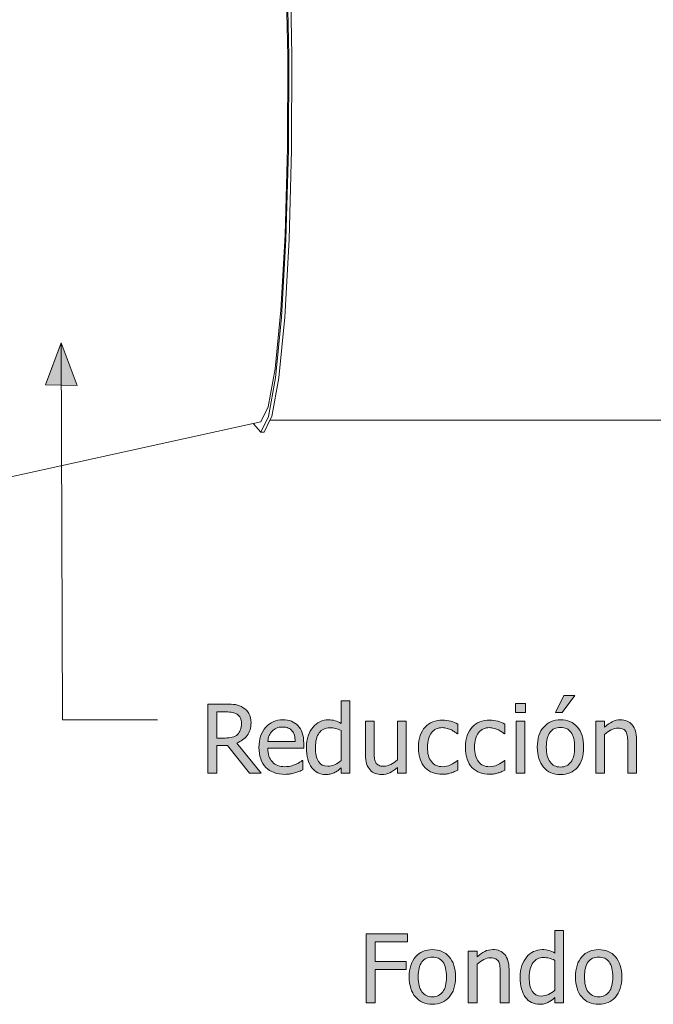
# Model space of a CAD drawing. Units: inches. Extents: x -522 to 1040, y -629 to 633.
# Drawn here: x 314 to 411, y 154 to 305 of the extents above; entities that cross this region are included whole.
import ezdxf

# ---------------------------------------------------------------- set-up
doc = ezdxf.new("R2010")
doc.units = ezdxf.units.IN
doc.header["$MEASUREMENT"] = 0
doc.layers.add('Capa 1', color=7, linetype='Continuous')

# ---------------------------------------------------------------- blocks, each defined once
blk = doc.blocks.new('block 2')
at = {"layer": 'Capa 1', "true_color": 0x505050}
h = blk.add_hatch(color=251, dxfattribs=at)
h.dxf.hatch_style = 2
h.paths.add_polyline_path([(317.62, 248.71), (320.03, 255.12), (322.49, 248.58)])
h = blk.add_hatch(color=251, dxfattribs=at)
h.dxf.hatch_style = 2
edge = h.paths.add_edge_path()
edge.add_spline(control_points=[(364.27, 200.32), (364.27, 200.32), (362.94, 200.32), (362.94, 200.32), (362.94, 200.32), (362.94, 196.88), (362.94, 196.88), (362.61, 197.07), (362.3, 197.2), (362, 197.29), (361.71, 197.38), (361.37, 197.42), (360.97, 197.42), (360.52, 197.42), (360.09, 197.32), (359.68, 197.13), (359.27, 196.93), (358.92, 196.66), (358.63, 196.31), (358.31, 195.93), (358.06, 195.49), (357.88, 194.98), (357.7, 194.47), (357.61, 193.87), (357.61, 193.17), (357.61, 192.5), (357.69, 191.91), (357.83, 191.4), (357.97, 190.89), (358.17, 190.45), (358.43, 190.1), (358.69, 189.76), (359, 189.5), (359.37, 189.32), (359.73, 189.13), (360.13, 189.04), (360.56, 189.04), (360.83, 189.04), (361.07, 189.07), (361.27, 189.12), (361.48, 189.17), (361.67, 189.24), (361.86, 189.33), (362.07, 189.42), (362.24, 189.53), (362.4, 189.64), (362.55, 189.76), (362.73, 189.9), (362.94, 190.08), (362.94, 190.08), (362.94, 189.27), (362.94, 189.27), (362.94, 189.27), (364.27, 189.27), (364.27, 189.27), (364.27, 189.27), (364.27, 200.32), (364.27, 200.32), (364.27, 200.32), (364.27, 200.32), (364.27, 200.32)], knot_values=[0, 0, 0, 0, 1, 1, 1, 2, 2, 2, 3, 3, 3, 4, 4, 4, 5, 5, 5, 6, 6, 6, 7, 7, 7, 8, 8, 8, 9, 9, 9, 10, 10, 10, 11, 11, 11, 12, 12, 12, 13, 13, 13, 14, 14, 14, 15, 15, 15, 16, 16, 16, 17, 17, 17, 18, 18, 18, 19, 19, 19, 20, 20, 20, 20], degree=3, periodic=1)
edge = h.paths.add_edge_path()
edge.add_spline(control_points=[(361.93, 190.55), (361.58, 190.4), (361.23, 190.32), (360.88, 190.32), (360.22, 190.32), (359.74, 190.56), (359.44, 191.06), (359.14, 191.55), (358.99, 192.27), (358.99, 193.2), (358.99, 194.17), (359.19, 194.92), (359.57, 195.43), (359.96, 195.94), (360.5, 196.2), (361.19, 196.2), (361.5, 196.2), (361.78, 196.17), (362.04, 196.11), (362.31, 196.05), (362.6, 195.93), (362.94, 195.77), (362.94, 195.77), (362.94, 191.2), (362.94, 191.2), (362.62, 190.93), (362.29, 190.71), (361.93, 190.55), (361.93, 190.55), (361.93, 190.55), (361.93, 190.55)], knot_values=[0, 0, 0, 0, 1, 1, 1, 2, 2, 2, 3, 3, 3, 4, 4, 4, 5, 5, 5, 6, 6, 6, 7, 7, 7, 8, 8, 8, 9, 9, 9, 10, 10, 10, 10], degree=3, periodic=1)
edge = h.paths.add_edge_path()
edge.add_spline(control_points=[(372.88, 197.2), (372.88, 197.2), (371.54, 197.2), (371.54, 197.2), (371.54, 197.2), (371.54, 191.28), (371.54, 191.28), (371.24, 191.01), (370.9, 190.78), (370.53, 190.59), (370.16, 190.41), (369.81, 190.32), (369.48, 190.32), (369.13, 190.32), (368.87, 190.36), (368.68, 190.46), (368.49, 190.55), (368.34, 190.7), (368.23, 190.91), (368.12, 191.12), (368.06, 191.36), (368.02, 191.63), (367.99, 191.91), (367.98, 192.26), (367.98, 192.68), (367.98, 192.68), (367.98, 197.2), (367.98, 197.2), (367.98, 197.2), (366.64, 197.2), (366.64, 197.2), (366.64, 197.2), (366.64, 192.05), (366.64, 192.05), (366.64, 191.52), (366.71, 191.06), (366.83, 190.69), (366.96, 190.31), (367.13, 190), (367.36, 189.76), (367.59, 189.51), (367.85, 189.33), (368.16, 189.22), (368.46, 189.1), (368.79, 189.04), (369.14, 189.04), (369.59, 189.04), (370, 189.14), (370.37, 189.33), (370.74, 189.51), (371.13, 189.79), (371.54, 190.15), (371.54, 190.15), (371.54, 189.27), (371.54, 189.27), (371.54, 189.27), (372.88, 189.27), (372.88, 189.27), (372.88, 189.27), (372.88, 197.2), (372.88, 197.2), (372.88, 197.2), (372.88, 197.2), (372.88, 197.2)], knot_values=[0, 0, 0, 0, 1, 1, 1, 2, 2, 2, 3, 3, 3, 4, 4, 4, 5, 5, 5, 6, 6, 6, 7, 7, 7, 8, 8, 8, 9, 9, 9, 10, 10, 10, 11, 11, 11, 12, 12, 12, 13, 13, 13, 14, 14, 14, 15, 15, 15, 16, 16, 16, 17, 17, 17, 18, 18, 18, 19, 19, 19, 20, 20, 20, 21, 21, 21, 21], degree=3, periodic=1)
edge = h.paths.add_edge_path()
edge.add_spline(control_points=[(379.16, 189.14), (379.34, 189.18), (379.54, 189.23), (379.77, 189.29), (379.93, 189.34), (380.11, 189.4), (380.31, 189.49), (380.51, 189.58), (380.67, 189.65), (380.81, 189.71), (380.81, 189.71), (380.81, 191.21), (380.81, 191.21), (380.81, 191.21), (380.73, 191.21), (380.73, 191.21), (380.42, 190.93), (380.08, 190.7), (379.68, 190.52), (379.29, 190.34), (378.88, 190.25), (378.44, 190.25), (377.72, 190.25), (377.16, 190.51), (376.75, 191.03), (376.35, 191.55), (376.15, 192.29), (376.15, 193.22), (376.15, 194.18), (376.36, 194.92), (376.78, 195.44), (377.19, 195.97), (377.75, 196.23), (378.44, 196.23), (378.67, 196.23), (378.91, 196.19), (379.16, 196.12), (379.42, 196.05), (379.63, 195.97), (379.82, 195.87), (380.03, 195.76), (380.21, 195.66), (380.36, 195.55), (380.51, 195.45), (380.63, 195.36), (380.73, 195.28), (380.73, 195.28), (380.81, 195.28), (380.81, 195.28), (380.81, 195.28), (380.81, 196.78), (380.81, 196.78), (380.49, 196.94), (380.13, 197.08), (379.72, 197.2), (379.32, 197.32), (378.9, 197.39), (378.46, 197.39), (377.93, 197.39), (377.43, 197.29), (376.96, 197.11), (376.49, 196.92), (376.1, 196.65), (375.79, 196.31), (375.48, 195.96), (375.23, 195.53), (375.04, 195.03), (374.85, 194.52), (374.76, 193.92), (374.76, 193.22), (374.76, 192.52), (374.85, 191.91), (375.03, 191.39), (375.21, 190.88), (375.46, 190.44), (375.79, 190.1), (376.12, 189.76), (376.51, 189.51), (376.96, 189.34), (377.42, 189.17), (377.92, 189.09), (378.46, 189.09), (378.75, 189.09), (378.98, 189.11), (379.16, 189.14), (379.16, 189.14), (379.16, 189.14), (379.16, 189.14)], knot_values=[0, 0, 0, 0, 1, 1, 1, 2, 2, 2, 3, 3, 3, 4, 4, 4, 5, 5, 5, 6, 6, 6, 7, 7, 7, 8, 8, 8, 9, 9, 9, 10, 10, 10, 11, 11, 11, 12, 12, 12, 13, 13, 13, 14, 14, 14, 15, 15, 15, 16, 16, 16, 17, 17, 17, 18, 18, 18, 19, 19, 19, 20, 20, 20, 21, 21, 21, 22, 22, 22, 23, 23, 23, 24, 24, 24, 25, 25, 25, 26, 26, 26, 27, 27, 27, 28, 28, 28, 29, 29, 29, 29], degree=3, periodic=1)
edge = h.paths.add_edge_path()
edge.add_spline(control_points=[(386.37, 189.14), (386.55, 189.18), (386.75, 189.23), (386.98, 189.29), (387.14, 189.34), (387.32, 189.4), (387.52, 189.49), (387.72, 189.58), (387.88, 189.65), (388.01, 189.71), (388.01, 189.71), (388.01, 191.21), (388.01, 191.21), (388.01, 191.21), (387.94, 191.21), (387.94, 191.21), (387.63, 190.93), (387.29, 190.7), (386.89, 190.52), (386.5, 190.34), (386.08, 190.25), (385.65, 190.25), (384.93, 190.25), (384.37, 190.51), (383.96, 191.03), (383.56, 191.55), (383.35, 192.29), (383.35, 193.22), (383.35, 194.18), (383.56, 194.92), (383.98, 195.44), (384.4, 195.97), (384.96, 196.23), (385.65, 196.23), (385.88, 196.23), (386.12, 196.19), (386.37, 196.12), (386.62, 196.05), (386.84, 195.97), (387.03, 195.87), (387.24, 195.76), (387.42, 195.66), (387.57, 195.55), (387.72, 195.45), (387.84, 195.36), (387.94, 195.28), (387.94, 195.28), (388.01, 195.28), (388.01, 195.28), (388.01, 195.28), (388.01, 196.78), (388.01, 196.78), (387.7, 196.94), (387.34, 197.08), (386.93, 197.2), (386.53, 197.32), (386.11, 197.39), (385.67, 197.39), (385.13, 197.39), (384.63, 197.29), (384.17, 197.11), (383.7, 196.92), (383.31, 196.65), (383, 196.31), (382.69, 195.96), (382.44, 195.53), (382.25, 195.03), (382.06, 194.52), (381.97, 193.92), (381.97, 193.22), (381.97, 192.52), (382.06, 191.91), (382.24, 191.39), (382.42, 190.88), (382.67, 190.44), (383, 190.1), (383.33, 189.76), (383.72, 189.51), (384.17, 189.34), (384.63, 189.17), (385.13, 189.09), (385.67, 189.09), (385.95, 189.09), (386.19, 189.11), (386.37, 189.14), (386.37, 189.14), (386.37, 189.14), (386.37, 189.14)], knot_values=[0, 0, 0, 0, 1, 1, 1, 2, 2, 2, 3, 3, 3, 4, 4, 4, 5, 5, 5, 6, 6, 6, 7, 7, 7, 8, 8, 8, 9, 9, 9, 10, 10, 10, 11, 11, 11, 12, 12, 12, 13, 13, 13, 14, 14, 14, 15, 15, 15, 16, 16, 16, 17, 17, 17, 18, 18, 18, 19, 19, 19, 20, 20, 20, 21, 21, 21, 22, 22, 22, 23, 23, 23, 24, 24, 24, 25, 25, 25, 26, 26, 26, 27, 27, 27, 28, 28, 28, 29, 29, 29, 29], degree=3, periodic=1)
h.paths.add_polyline_path([(391.09, 197.2), (389.75, 197.2), (389.75, 189.27), (391.09, 189.27)])
h.paths.add_polyline_path([(391.18, 199.92), (389.66, 199.92), (389.66, 198.53), (391.18, 198.53)])
edge = h.paths.add_edge_path()
edge.add_spline(control_points=[(399.11, 196.32), (398.46, 197.06), (397.61, 197.42), (396.54, 197.42), (395.47, 197.42), (394.61, 197.05), (393.96, 196.32), (393.31, 195.59), (392.98, 194.56), (392.98, 193.23), (392.98, 191.94), (393.3, 190.92), (393.93, 190.17), (394.56, 189.42), (395.43, 189.04), (396.54, 189.04), (397.61, 189.04), (398.46, 189.41), (399.11, 190.14), (399.75, 190.86), (400.07, 191.89), (400.07, 193.23), (400.07, 194.56), (399.75, 195.59), (399.11, 196.32), (399.11, 196.32), (399.11, 196.32), (399.11, 196.32)], knot_values=[0, 0, 0, 0, 1, 1, 1, 2, 2, 2, 3, 3, 3, 4, 4, 4, 5, 5, 5, 6, 6, 6, 7, 7, 7, 8, 8, 8, 9, 9, 9, 9], degree=3, periodic=1)
edge = h.paths.add_edge_path()
edge.add_spline(control_points=[(398.13, 190.95), (397.75, 190.45), (397.22, 190.2), (396.54, 190.2), (395.84, 190.2), (395.3, 190.45), (394.93, 190.97), (394.55, 191.48), (394.36, 192.24), (394.36, 193.23), (394.36, 194.26), (394.55, 195.02), (394.93, 195.52), (395.3, 196.02), (395.84, 196.27), (396.54, 196.27), (397.23, 196.27), (397.76, 196.02), (398.13, 195.52), (398.51, 195.02), (398.7, 194.26), (398.7, 193.23), (398.7, 192.22), (398.51, 191.46), (398.13, 190.95), (398.13, 190.95), (398.13, 190.95), (398.13, 190.95)], knot_values=[0, 0, 0, 0, 1, 1, 1, 2, 2, 2, 3, 3, 3, 4, 4, 4, 5, 5, 5, 6, 6, 6, 7, 7, 7, 8, 8, 8, 9, 9, 9, 9], degree=3, periodic=1)
h.paths.add_polyline_path([(397.02, 201.17), (395.75, 198.52), (396.81, 198.52), (398.75, 201.17)])
edge = h.paths.add_edge_path()
edge.add_spline(control_points=[(408.18, 194.42), (408.18, 195.39), (407.96, 196.14), (407.52, 196.65), (407.08, 197.17), (406.47, 197.42), (405.68, 197.42), (405.25, 197.42), (404.84, 197.33), (404.46, 197.14), (404.07, 196.95), (403.67, 196.68), (403.28, 196.32), (403.28, 196.32), (403.28, 197.2), (403.28, 197.2), (403.28, 197.2), (401.94, 197.2), (401.94, 197.2), (401.94, 197.2), (401.94, 189.27), (401.94, 189.27), (401.94, 189.27), (403.28, 189.27), (403.28, 189.27), (403.28, 189.27), (403.28, 195.19), (403.28, 195.19), (403.61, 195.47), (403.96, 195.71), (404.31, 195.88), (404.66, 196.06), (405, 196.15), (405.34, 196.15), (405.67, 196.15), (405.94, 196.1), (406.13, 196), (406.33, 195.91), (406.48, 195.76), (406.59, 195.56), (406.69, 195.37), (406.75, 195.12), (406.79, 194.8), (406.82, 194.49), (406.84, 194.15), (406.84, 193.78), (406.84, 193.78), (406.84, 189.27), (406.84, 189.27), (406.84, 189.27), (408.18, 189.27), (408.18, 189.27), (408.18, 189.27), (408.18, 194.42), (408.18, 194.42), (408.18, 194.42), (408.18, 194.42), (408.18, 194.42)], knot_values=[0, 0, 0, 0, 1, 1, 1, 2, 2, 2, 3, 3, 3, 4, 4, 4, 5, 5, 5, 6, 6, 6, 7, 7, 7, 8, 8, 8, 9, 9, 9, 10, 10, 10, 11, 11, 11, 12, 12, 12, 13, 13, 13, 14, 14, 14, 15, 15, 15, 16, 16, 16, 17, 17, 17, 18, 18, 18, 19, 19, 19, 19], degree=3, periodic=1)
h.paths.add_polyline_path([(422.31, 189.27), (422.31, 190.52), (417.1, 190.52), (417.1, 194.44), (421.96, 194.44), (421.96, 195.7), (417.1, 195.7), (417.1, 198.59), (422.31, 198.59), (422.31, 199.84), (415.7, 199.84), (415.7, 189.27)])
h = blk.add_hatch(color=251, dxfattribs=at)
h.dxf.hatch_style = 2
edge = h.paths.add_edge_path()
edge.add_spline(control_points=[(346.93, 193.87), (347.61, 194.12), (348.14, 194.51), (348.54, 195.03), (348.93, 195.55), (349.13, 196.2), (349.13, 196.97), (349.13, 197.53), (349.02, 197.99), (348.8, 198.37), (348.59, 198.74), (348.29, 199.05), (347.93, 199.28), (347.56, 199.52), (347.17, 199.68), (346.76, 199.75), (346.35, 199.81), (345.84, 199.84), (345.23, 199.84), (345.23, 199.84), (342.5, 199.84), (342.5, 199.84), (342.5, 199.84), (342.5, 189.27), (342.5, 189.27), (342.5, 189.27), (343.91, 189.27), (343.91, 189.27), (343.91, 189.27), (343.91, 193.47), (343.91, 193.47), (343.91, 193.47), (345.52, 193.47), (345.52, 193.47), (345.52, 193.47), (348.87, 189.27), (348.87, 189.27), (348.87, 189.27), (350.7, 189.27), (350.7, 189.27), (350.7, 189.27), (346.93, 193.87), (346.93, 193.87), (346.93, 193.87), (346.93, 193.87), (346.93, 193.87)], knot_values=[0, 0, 0, 0, 1, 1, 1, 2, 2, 2, 3, 3, 3, 4, 4, 4, 5, 5, 5, 6, 6, 6, 7, 7, 7, 8, 8, 8, 9, 9, 9, 10, 10, 10, 11, 11, 11, 12, 12, 12, 13, 13, 13, 14, 14, 14, 15, 15, 15, 15], degree=3, periodic=1)
edge = h.paths.add_edge_path()
edge.add_spline(control_points=[(347.51, 195.9), (347.41, 195.63), (347.26, 195.39), (347.06, 195.19), (346.83, 194.97), (346.56, 194.82), (346.23, 194.75), (345.91, 194.68), (345.55, 194.64), (345.15, 194.64), (345.15, 194.64), (343.91, 194.64), (343.91, 194.64), (343.91, 194.64), (343.91, 198.64), (343.91, 198.64), (343.91, 198.64), (345.3, 198.64), (345.3, 198.64), (345.7, 198.64), (346.03, 198.61), (346.29, 198.55), (346.56, 198.5), (346.79, 198.41), (346.99, 198.27), (347.21, 198.12), (347.38, 197.93), (347.49, 197.69), (347.6, 197.45), (347.66, 197.17), (347.66, 196.87), (347.66, 196.5), (347.61, 196.18), (347.51, 195.9), (347.51, 195.9), (347.51, 195.9), (347.51, 195.9)], knot_values=[0, 0, 0, 0, 1, 1, 1, 2, 2, 2, 3, 3, 3, 4, 4, 4, 5, 5, 5, 6, 6, 6, 7, 7, 7, 8, 8, 8, 9, 9, 9, 10, 10, 10, 11, 11, 11, 12, 12, 12, 12], degree=3, periodic=1)
edge = h.paths.add_edge_path()
edge.add_spline(control_points=[(355.13, 189.14), (355.35, 189.18), (355.58, 189.23), (355.84, 189.3), (356.03, 189.35), (356.24, 189.42), (356.47, 189.52), (356.7, 189.61), (356.89, 189.69), (357.05, 189.75), (357.05, 189.75), (357.05, 191.21), (357.05, 191.21), (357.05, 191.21), (356.97, 191.21), (356.97, 191.21), (356.86, 191.12), (356.73, 191.02), (356.56, 190.92), (356.39, 190.82), (356.19, 190.71), (355.95, 190.6), (355.72, 190.5), (355.47, 190.41), (355.18, 190.35), (354.9, 190.28), (354.62, 190.25), (354.32, 190.25), (353.5, 190.25), (352.86, 190.49), (352.4, 190.98), (351.93, 191.47), (351.7, 192.17), (351.7, 193.09), (351.7, 193.09), (357.2, 193.09), (357.2, 193.09), (357.2, 193.09), (357.2, 193.82), (357.2, 193.82), (357.2, 194.45), (357.12, 194.99), (356.97, 195.43), (356.82, 195.87), (356.6, 196.24), (356.32, 196.54), (356.03, 196.84), (355.7, 197.07), (355.32, 197.21), (354.94, 197.35), (354.51, 197.42), (354.02, 197.42), (352.92, 197.42), (352.04, 197.04), (351.36, 196.27), (350.68, 195.51), (350.34, 194.48), (350.34, 193.19), (350.34, 191.88), (350.69, 190.86), (351.39, 190.15), (352.09, 189.44), (353.07, 189.08), (354.34, 189.08), (354.66, 189.08), (354.92, 189.1), (355.13, 189.14), (355.13, 189.14), (355.13, 189.14), (355.13, 189.14)], knot_values=[0, 0, 0, 0, 1, 1, 1, 2, 2, 2, 3, 3, 3, 4, 4, 4, 5, 5, 5, 6, 6, 6, 7, 7, 7, 8, 8, 8, 9, 9, 9, 10, 10, 10, 11, 11, 11, 12, 12, 12, 13, 13, 13, 14, 14, 14, 15, 15, 15, 16, 16, 16, 17, 17, 17, 18, 18, 18, 19, 19, 19, 20, 20, 20, 21, 21, 21, 22, 22, 22, 23, 23, 23, 23], degree=3, periodic=1)
edge = h.paths.add_edge_path()
edge.add_spline(control_points=[(351.7, 194.12), (351.73, 194.45), (351.79, 194.75), (351.9, 195), (352, 195.26), (352.16, 195.49), (352.35, 195.7), (352.56, 195.9), (352.78, 196.05), (353.03, 196.16), (353.28, 196.27), (353.58, 196.32), (353.94, 196.32), (354.3, 196.32), (354.6, 196.27), (354.84, 196.16), (355.09, 196.06), (355.29, 195.91), (355.44, 195.71), (355.59, 195.53), (355.7, 195.31), (355.77, 195.05), (355.85, 194.79), (355.89, 194.48), (355.9, 194.12), (355.9, 194.12), (351.7, 194.12), (351.7, 194.12), (351.7, 194.12), (351.7, 194.12), (351.7, 194.12)], knot_values=[0, 0, 0, 0, 1, 1, 1, 2, 2, 2, 3, 3, 3, 4, 4, 4, 5, 5, 5, 6, 6, 6, 7, 7, 7, 8, 8, 8, 9, 9, 9, 10, 10, 10, 10], degree=3, periodic=1)
h = blk.add_hatch(color=251, dxfattribs=at)
h.dxf.hatch_style = 2
h.paths.add_polyline_path([(373.09, 164.68), (366.76, 164.68), (366.76, 154.1), (368.16, 154.1), (368.16, 159.2), (372.88, 159.2), (372.88, 160.45), (368.16, 160.45), (368.16, 163.43), (373.09, 163.43)])
edge = h.paths.add_edge_path()
edge.add_spline(control_points=[(379.48, 161.16), (378.84, 161.89), (377.98, 162.26), (376.91, 162.26), (375.84, 162.26), (374.98, 161.89), (374.33, 161.16), (373.68, 160.42), (373.36, 159.39), (373.36, 158.07), (373.36, 156.78), (373.67, 155.76), (374.31, 155.01), (374.94, 154.26), (375.8, 153.88), (376.91, 153.88), (377.98, 153.88), (378.84, 154.25), (379.48, 154.97), (380.12, 155.7), (380.45, 156.73), (380.45, 158.07), (380.45, 159.4), (380.12, 160.43), (379.48, 161.16), (379.48, 161.16), (379.48, 161.16), (379.48, 161.16)], knot_values=[0, 0, 0, 0, 1, 1, 1, 2, 2, 2, 3, 3, 3, 4, 4, 4, 5, 5, 5, 6, 6, 6, 7, 7, 7, 8, 8, 8, 9, 9, 9, 9], degree=3, periodic=1)
edge = h.paths.add_edge_path()
edge.add_spline(control_points=[(378.5, 155.79), (378.13, 155.29), (377.59, 155.03), (376.91, 155.03), (376.21, 155.03), (375.68, 155.29), (375.3, 155.8), (374.92, 156.32), (374.73, 157.07), (374.73, 158.07), (374.73, 159.09), (374.92, 159.86), (375.3, 160.36), (375.68, 160.86), (376.21, 161.11), (376.91, 161.11), (377.6, 161.11), (378.13, 160.86), (378.51, 160.36), (378.88, 159.86), (379.07, 159.09), (379.07, 158.07), (379.07, 157.05), (378.88, 156.29), (378.5, 155.79), (378.5, 155.79), (378.5, 155.79), (378.5, 155.79)], knot_values=[0, 0, 0, 0, 1, 1, 1, 2, 2, 2, 3, 3, 3, 4, 4, 4, 5, 5, 5, 6, 6, 6, 7, 7, 7, 8, 8, 8, 9, 9, 9, 9], degree=3, periodic=1)
h = blk.add_hatch(color=251, dxfattribs=at)
h.dxf.hatch_style = 2
edge = h.paths.add_edge_path()
edge.add_spline(control_points=[(388.65, 159.25), (388.65, 160.23), (388.43, 160.97), (387.99, 161.49), (387.55, 162), (386.94, 162.26), (386.16, 162.26), (385.72, 162.26), (385.31, 162.16), (384.93, 161.97), (384.54, 161.78), (384.15, 161.51), (383.75, 161.16), (383.75, 161.16), (383.75, 162.04), (383.75, 162.04), (383.75, 162.04), (382.41, 162.04), (382.41, 162.04), (382.41, 162.04), (382.41, 154.1), (382.41, 154.1), (382.41, 154.1), (383.75, 154.1), (383.75, 154.1), (383.75, 154.1), (383.75, 160.03), (383.75, 160.03), (384.08, 160.31), (384.43, 160.54), (384.78, 160.72), (385.13, 160.9), (385.48, 160.99), (385.81, 160.99), (386.14, 160.99), (386.41, 160.94), (386.6, 160.84), (386.8, 160.74), (386.95, 160.6), (387.06, 160.4), (387.16, 160.21), (387.23, 159.96), (387.26, 159.64), (387.3, 159.33), (387.31, 158.99), (387.31, 158.62), (387.31, 158.62), (387.31, 154.1), (387.31, 154.1), (387.31, 154.1), (388.65, 154.1), (388.65, 154.1), (388.65, 154.1), (388.65, 159.25), (388.65, 159.25), (388.65, 159.25), (388.65, 159.25), (388.65, 159.25)], knot_values=[0, 0, 0, 0, 1, 1, 1, 2, 2, 2, 3, 3, 3, 4, 4, 4, 5, 5, 5, 6, 6, 6, 7, 7, 7, 8, 8, 8, 9, 9, 9, 10, 10, 10, 11, 11, 11, 12, 12, 12, 13, 13, 13, 14, 14, 14, 15, 15, 15, 16, 16, 16, 17, 17, 17, 18, 18, 18, 19, 19, 19, 19], degree=3, periodic=1)
edge = h.paths.add_edge_path()
edge.add_spline(control_points=[(397.01, 165.16), (397.01, 165.16), (395.68, 165.16), (395.68, 165.16), (395.68, 165.16), (395.68, 161.72), (395.68, 161.72), (395.35, 161.9), (395.04, 162.04), (394.75, 162.13), (394.45, 162.21), (394.11, 162.26), (393.71, 162.26), (393.26, 162.26), (392.83, 162.16), (392.42, 161.96), (392.01, 161.77), (391.66, 161.5), (391.37, 161.15), (391.06, 160.77), (390.81, 160.33), (390.63, 159.82), (390.45, 159.31), (390.36, 158.71), (390.36, 158.01), (390.36, 157.34), (390.43, 156.75), (390.57, 156.24), (390.71, 155.72), (390.91, 155.29), (391.17, 154.94), (391.43, 154.59), (391.74, 154.33), (392.11, 154.15), (392.47, 153.97), (392.87, 153.88), (393.31, 153.88), (393.58, 153.88), (393.81, 153.91), (394.02, 153.96), (394.22, 154.01), (394.42, 154.08), (394.61, 154.17), (394.81, 154.26), (394.99, 154.36), (395.14, 154.48), (395.29, 154.59), (395.47, 154.74), (395.68, 154.91), (395.68, 154.91), (395.68, 154.1), (395.68, 154.1), (395.68, 154.1), (397.01, 154.1), (397.01, 154.1), (397.01, 154.1), (397.01, 165.16), (397.01, 165.16), (397.01, 165.16), (397.01, 165.16), (397.01, 165.16)], knot_values=[0, 0, 0, 0, 1, 1, 1, 2, 2, 2, 3, 3, 3, 4, 4, 4, 5, 5, 5, 6, 6, 6, 7, 7, 7, 8, 8, 8, 9, 9, 9, 10, 10, 10, 11, 11, 11, 12, 12, 12, 13, 13, 13, 14, 14, 14, 15, 15, 15, 16, 16, 16, 17, 17, 17, 18, 18, 18, 19, 19, 19, 20, 20, 20, 20], degree=3, periodic=1)
edge = h.paths.add_edge_path()
edge.add_spline(control_points=[(394.68, 155.39), (394.32, 155.23), (393.97, 155.15), (393.62, 155.15), (392.96, 155.15), (392.48, 155.4), (392.18, 155.9), (391.88, 156.39), (391.74, 157.1), (391.74, 158.04), (391.74, 159.01), (391.93, 159.75), (392.32, 160.27), (392.71, 160.78), (393.24, 161.04), (393.93, 161.04), (394.24, 161.04), (394.52, 161), (394.79, 160.94), (395.05, 160.88), (395.35, 160.77), (395.68, 160.61), (395.68, 160.61), (395.68, 156.03), (395.68, 156.03), (395.37, 155.76), (395.03, 155.55), (394.68, 155.39), (394.68, 155.39), (394.68, 155.39), (394.68, 155.39)], knot_values=[0, 0, 0, 0, 1, 1, 1, 2, 2, 2, 3, 3, 3, 4, 4, 4, 5, 5, 5, 6, 6, 6, 7, 7, 7, 8, 8, 8, 9, 9, 9, 10, 10, 10, 10], degree=3, periodic=1)
h = blk.add_hatch(color=251, dxfattribs=at)
h.dxf.hatch_style = 2
edge = h.paths.add_edge_path()
edge.add_spline(control_points=[(404.95, 161.16), (404.31, 161.89), (403.45, 162.26), (402.38, 162.26), (401.31, 162.26), (400.46, 161.89), (399.8, 161.16), (399.15, 160.42), (398.83, 159.39), (398.83, 158.07), (398.83, 156.78), (399.14, 155.76), (399.78, 155.01), (400.41, 154.26), (401.27, 153.88), (402.38, 153.88), (403.45, 153.88), (404.31, 154.25), (404.95, 154.97), (405.59, 155.7), (405.92, 156.73), (405.92, 158.07), (405.92, 159.4), (405.59, 160.43), (404.95, 161.16), (404.95, 161.16), (404.95, 161.16), (404.95, 161.16)], knot_values=[0, 0, 0, 0, 1, 1, 1, 2, 2, 2, 3, 3, 3, 4, 4, 4, 5, 5, 5, 6, 6, 6, 7, 7, 7, 8, 8, 8, 9, 9, 9, 9], degree=3, periodic=1)
edge = h.paths.add_edge_path()
edge.add_spline(control_points=[(403.97, 155.79), (403.6, 155.29), (403.06, 155.03), (402.38, 155.03), (401.68, 155.03), (401.15, 155.29), (400.77, 155.8), (400.39, 156.32), (400.2, 157.07), (400.2, 158.07), (400.2, 159.09), (400.39, 159.86), (400.77, 160.36), (401.15, 160.86), (401.68, 161.11), (402.38, 161.11), (403.07, 161.11), (403.6, 160.86), (403.98, 160.36), (404.35, 159.86), (404.54, 159.09), (404.54, 158.07), (404.54, 157.05), (404.35, 156.29), (403.97, 155.79), (403.97, 155.79), (403.97, 155.79), (403.97, 155.79)], knot_values=[0, 0, 0, 0, 1, 1, 1, 2, 2, 2, 3, 3, 3, 4, 4, 4, 5, 5, 5, 6, 6, 6, 7, 7, 7, 8, 8, 8, 9, 9, 9, 9], degree=3, periodic=1)
at = {"layer": 'Capa 1', "color": 7, "lineweight": 9, "true_color": 0xffffff}
for points in [[(354.48, 312.57), (354.76, 298.96)], [(354.61, 313.17), (354.9, 299.12)], [(355.11, 313.17), (355.4, 299.12)], [(354.76, 298.96), (354.71, 284.95)], [(354.9, 299.12), (354.85, 284.66)], [(355.4, 299.12), (355.35, 284.66)], [(354.71, 284.95), (354.34, 271.66)], [(354.85, 284.66), (354.48, 270.95)], [(355.35, 284.66), (354.97, 270.95)], [(354.34, 271.66), (353.69, 260.11)], [(354.48, 270.95), (353.8, 259.03)], [(354.97, 270.95), (354.29, 259.03)], [(353.69, 260.11), (352.8, 251.15)], [(353.8, 259.03), (352.88, 249.79)], [(354.29, 259.03), (353.37, 249.79)], [(352.8, 251.15), (351.75, 245.35)], [(352.88, 249.79), (351.8, 243.83)], [(353.37, 249.79), (352.29, 243.83)], [(351.75, 245.35), (350.63, 243.04)], [(284.93, 228.59), (349.47, 242.78)], [(349.47, 242.78), (350.63, 243.04)], [(349.48, 242.71), (349.47, 242.78)], [(350.64, 241.47), (349.48, 242.71)], [(351.8, 243.83), (350.64, 241.47)], [(352.01, 243.28), (351.12, 241.47)], [(352.29, 243.83), (352.01, 243.28)], [(352.01, 243.28), (752.28, 243.28)], [(351.12, 241.47), (350.64, 241.47)]]:
    blk.add_lwpolyline(points, dxfattribs=at)
at = {"layer": 'Capa 1', "lineweight": 0}
for points in [[(317.62, 248.71), (320.03, 255.12), (322.49, 248.58), (317.62, 248.71)], [(317.62, 248.71), (317.62, 248.71)], [(397.02, 201.17), (395.75, 198.52), (396.81, 198.52), (398.75, 201.17), (397.02, 201.17), (397.02, 201.17)], [(391.18, 199.92), (389.66, 199.92), (389.66, 198.53), (391.18, 198.53), (391.18, 199.92), (391.18, 199.92)], [(391.09, 197.2), (389.75, 197.2), (389.75, 189.27), (391.09, 189.27), (391.09, 197.2), (391.09, 197.2)], [(373.09, 164.68), (366.76, 164.68), (366.76, 154.1), (368.16, 154.1), (368.16, 159.2), (372.88, 159.2), (372.88, 160.45), (368.16, 160.45), (368.16, 163.43), (373.09, 163.43), (373.09, 164.68), (373.09, 164.68)]]:
    blk.add_lwpolyline(points, dxfattribs=at)
at = {"layer": 'Capa 1', "color": 251, "lineweight": 9, "true_color": 0x505050}
for points in [[(320.03, 255.12), (320.27, 197.43)], [(320.27, 197.43), (334.82, 197.43)]]:
    blk.add_lwpolyline(points, dxfattribs=at)
at = {"layer": 'Capa 1', "lineweight": 0}
for points, knots in [([(346.93, 193.87), (347.61, 194.12), (348.14, 194.51), (348.54, 195.03), (348.93, 195.55), (349.13, 196.2), (349.13, 196.97), (349.13, 197.53), (349.02, 197.99), (348.8, 198.37), (348.59, 198.74), (348.29, 199.05), (347.93, 199.28), (347.56, 199.52), (347.17, 199.68), (346.76, 199.75), (346.35, 199.81), (345.84, 199.84), (345.23, 199.84), (345.23, 199.84), (342.5, 199.84), (342.5, 199.84), (342.5, 199.84), (342.5, 189.27), (342.5, 189.27), (342.5, 189.27), (343.91, 189.27), (343.91, 189.27), (343.91, 189.27), (343.91, 193.47), (343.91, 193.47), (343.91, 193.47), (345.52, 193.47), (345.52, 193.47), (345.52, 193.47), (348.87, 189.27), (348.87, 189.27), (348.87, 189.27), (350.7, 189.27), (350.7, 189.27), (350.7, 189.27), (346.93, 193.87), (346.93, 193.87), (346.93, 193.87), (346.93, 193.87), (346.93, 193.87)], [0, 0, 0, 0, 1, 1, 1, 2, 2, 2, 3, 3, 3, 4, 4, 4, 5, 5, 5, 6, 6, 6, 7, 7, 7, 8, 8, 8, 9, 9, 9, 10, 10, 10, 11, 11, 11, 12, 12, 12, 13, 13, 13, 14, 14, 14, 15, 15, 15, 15]), ([(364.27, 200.32), (364.27, 200.32), (362.94, 200.32), (362.94, 200.32), (362.94, 200.32), (362.94, 196.88), (362.94, 196.88), (362.61, 197.07), (362.3, 197.2), (362, 197.29), (361.71, 197.38), (361.37, 197.42), (360.97, 197.42), (360.52, 197.42), (360.09, 197.32), (359.68, 197.13), (359.27, 196.93), (358.92, 196.66), (358.63, 196.31), (358.31, 195.93), (358.06, 195.49), (357.88, 194.98), (357.7, 194.47), (357.61, 193.87), (357.61, 193.17), (357.61, 192.5), (357.69, 191.91), (357.83, 191.4), (357.97, 190.89), (358.17, 190.45), (358.43, 190.1), (358.69, 189.76), (359, 189.5), (359.37, 189.32), (359.73, 189.13), (360.13, 189.04), (360.56, 189.04), (360.83, 189.04), (361.07, 189.07), (361.27, 189.12), (361.48, 189.17), (361.67, 189.24), (361.86, 189.33), (362.07, 189.42), (362.24, 189.53), (362.4, 189.64), (362.55, 189.76), (362.73, 189.9), (362.94, 190.08), (362.94, 190.08), (362.94, 189.27), (362.94, 189.27), (362.94, 189.27), (364.27, 189.27), (364.27, 189.27), (364.27, 189.27), (364.27, 200.32), (364.27, 200.32), (364.27, 200.32), (364.27, 200.32), (364.27, 200.32)], [0, 0, 0, 0, 1, 1, 1, 2, 2, 2, 3, 3, 3, 4, 4, 4, 5, 5, 5, 6, 6, 6, 7, 7, 7, 8, 8, 8, 9, 9, 9, 10, 10, 10, 11, 11, 11, 12, 12, 12, 13, 13, 13, 14, 14, 14, 15, 15, 15, 16, 16, 16, 17, 17, 17, 18, 18, 18, 19, 19, 19, 20, 20, 20, 20]), ([(347.51, 195.9), (347.41, 195.63), (347.26, 195.39), (347.06, 195.19), (346.83, 194.97), (346.56, 194.82), (346.23, 194.75), (345.91, 194.68), (345.55, 194.64), (345.15, 194.64), (345.15, 194.64), (343.91, 194.64), (343.91, 194.64), (343.91, 194.64), (343.91, 198.64), (343.91, 198.64), (343.91, 198.64), (345.3, 198.64), (345.3, 198.64), (345.7, 198.64), (346.03, 198.61), (346.29, 198.55), (346.56, 198.5), (346.79, 198.41), (346.99, 198.27), (347.21, 198.12), (347.38, 197.93), (347.49, 197.69), (347.6, 197.45), (347.66, 197.17), (347.66, 196.87), (347.66, 196.5), (347.61, 196.18), (347.51, 195.9), (347.51, 195.9), (347.51, 195.9), (347.51, 195.9)], [0, 0, 0, 0, 1, 1, 1, 2, 2, 2, 3, 3, 3, 4, 4, 4, 5, 5, 5, 6, 6, 6, 7, 7, 7, 8, 8, 8, 9, 9, 9, 10, 10, 10, 11, 11, 11, 12, 12, 12, 12]), ([(355.13, 189.14), (355.35, 189.18), (355.58, 189.23), (355.84, 189.3), (356.03, 189.35), (356.24, 189.42), (356.47, 189.52), (356.7, 189.61), (356.89, 189.69), (357.05, 189.75), (357.05, 189.75), (357.05, 191.21), (357.05, 191.21), (357.05, 191.21), (356.97, 191.21), (356.97, 191.21), (356.86, 191.12), (356.73, 191.02), (356.56, 190.92), (356.39, 190.82), (356.19, 190.71), (355.95, 190.6), (355.72, 190.5), (355.47, 190.41), (355.18, 190.35), (354.9, 190.28), (354.62, 190.25), (354.32, 190.25), (353.5, 190.25), (352.86, 190.49), (352.4, 190.98), (351.93, 191.47), (351.7, 192.17), (351.7, 193.09), (351.7, 193.09), (357.2, 193.09), (357.2, 193.09), (357.2, 193.09), (357.2, 193.82), (357.2, 193.82), (357.2, 194.45), (357.12, 194.99), (356.97, 195.43), (356.82, 195.87), (356.6, 196.24), (356.32, 196.54), (356.03, 196.84), (355.7, 197.07), (355.32, 197.21), (354.94, 197.35), (354.51, 197.42), (354.02, 197.42), (352.92, 197.42), (352.04, 197.04), (351.36, 196.27), (350.68, 195.51), (350.34, 194.48), (350.34, 193.19), (350.34, 191.88), (350.69, 190.86), (351.39, 190.15), (352.09, 189.44), (353.07, 189.08), (354.34, 189.08), (354.66, 189.08), (354.92, 189.1), (355.13, 189.14), (355.13, 189.14), (355.13, 189.14), (355.13, 189.14)], [0, 0, 0, 0, 1, 1, 1, 2, 2, 2, 3, 3, 3, 4, 4, 4, 5, 5, 5, 6, 6, 6, 7, 7, 7, 8, 8, 8, 9, 9, 9, 10, 10, 10, 11, 11, 11, 12, 12, 12, 13, 13, 13, 14, 14, 14, 15, 15, 15, 16, 16, 16, 17, 17, 17, 18, 18, 18, 19, 19, 19, 20, 20, 20, 21, 21, 21, 22, 22, 22, 23, 23, 23, 23]), ([(399.11, 196.32), (398.46, 197.06), (397.61, 197.42), (396.54, 197.42), (395.47, 197.42), (394.61, 197.05), (393.96, 196.32), (393.31, 195.59), (392.98, 194.56), (392.98, 193.23), (392.98, 191.94), (393.3, 190.92), (393.93, 190.17), (394.56, 189.42), (395.43, 189.04), (396.54, 189.04), (397.61, 189.04), (398.46, 189.41), (399.11, 190.14), (399.75, 190.86), (400.07, 191.89), (400.07, 193.23), (400.07, 194.56), (399.75, 195.59), (399.11, 196.32), (399.11, 196.32), (399.11, 196.32), (399.11, 196.32)], [0, 0, 0, 0, 1, 1, 1, 2, 2, 2, 3, 3, 3, 4, 4, 4, 5, 5, 5, 6, 6, 6, 7, 7, 7, 8, 8, 8, 9, 9, 9, 9]), ([(408.18, 194.42), (408.18, 195.39), (407.96, 196.14), (407.52, 196.65), (407.08, 197.17), (406.47, 197.42), (405.68, 197.42), (405.25, 197.42), (404.84, 197.33), (404.46, 197.14), (404.07, 196.95), (403.67, 196.68), (403.28, 196.32), (403.28, 196.32), (403.28, 197.2), (403.28, 197.2), (403.28, 197.2), (401.94, 197.2), (401.94, 197.2), (401.94, 197.2), (401.94, 189.27), (401.94, 189.27), (401.94, 189.27), (403.28, 189.27), (403.28, 189.27), (403.28, 189.27), (403.28, 195.19), (403.28, 195.19), (403.61, 195.47), (403.96, 195.71), (404.31, 195.88), (404.66, 196.06), (405, 196.15), (405.34, 196.15), (405.67, 196.15), (405.94, 196.1), (406.13, 196), (406.33, 195.91), (406.48, 195.76), (406.59, 195.56), (406.69, 195.37), (406.75, 195.12), (406.79, 194.8), (406.82, 194.49), (406.84, 194.15), (406.84, 193.78), (406.84, 193.78), (406.84, 189.27), (406.84, 189.27), (406.84, 189.27), (408.18, 189.27), (408.18, 189.27), (408.18, 189.27), (408.18, 194.42), (408.18, 194.42), (408.18, 194.42), (408.18, 194.42), (408.18, 194.42)], [0, 0, 0, 0, 1, 1, 1, 2, 2, 2, 3, 3, 3, 4, 4, 4, 5, 5, 5, 6, 6, 6, 7, 7, 7, 8, 8, 8, 9, 9, 9, 10, 10, 10, 11, 11, 11, 12, 12, 12, 13, 13, 13, 14, 14, 14, 15, 15, 15, 16, 16, 16, 17, 17, 17, 18, 18, 18, 19, 19, 19, 19]), ([(351.7, 194.12), (351.73, 194.45), (351.79, 194.75), (351.9, 195), (352, 195.26), (352.16, 195.49), (352.35, 195.7), (352.56, 195.9), (352.78, 196.05), (353.03, 196.16), (353.28, 196.27), (353.58, 196.32), (353.94, 196.32), (354.3, 196.32), (354.6, 196.27), (354.84, 196.16), (355.09, 196.06), (355.29, 195.91), (355.44, 195.71), (355.59, 195.53), (355.7, 195.31), (355.77, 195.05), (355.85, 194.79), (355.89, 194.48), (355.9, 194.12), (355.9, 194.12), (351.7, 194.12), (351.7, 194.12), (351.7, 194.12), (351.7, 194.12), (351.7, 194.12)], [0, 0, 0, 0, 1, 1, 1, 2, 2, 2, 3, 3, 3, 4, 4, 4, 5, 5, 5, 6, 6, 6, 7, 7, 7, 8, 8, 8, 9, 9, 9, 10, 10, 10, 10]), ([(361.93, 190.55), (361.58, 190.4), (361.23, 190.32), (360.88, 190.32), (360.22, 190.32), (359.74, 190.56), (359.44, 191.06), (359.14, 191.55), (358.99, 192.27), (358.99, 193.2), (358.99, 194.17), (359.19, 194.92), (359.57, 195.43), (359.96, 195.94), (360.5, 196.2), (361.19, 196.2), (361.5, 196.2), (361.78, 196.17), (362.04, 196.11), (362.31, 196.05), (362.6, 195.93), (362.94, 195.77), (362.94, 195.77), (362.94, 191.2), (362.94, 191.2), (362.62, 190.93), (362.29, 190.71), (361.93, 190.55), (361.93, 190.55), (361.93, 190.55), (361.93, 190.55)], [0, 0, 0, 0, 1, 1, 1, 2, 2, 2, 3, 3, 3, 4, 4, 4, 5, 5, 5, 6, 6, 6, 7, 7, 7, 8, 8, 8, 9, 9, 9, 10, 10, 10, 10]), ([(372.88, 197.2), (372.88, 197.2), (371.54, 197.2), (371.54, 197.2), (371.54, 197.2), (371.54, 191.28), (371.54, 191.28), (371.24, 191.01), (370.9, 190.78), (370.53, 190.59), (370.16, 190.41), (369.81, 190.32), (369.48, 190.32), (369.13, 190.32), (368.87, 190.36), (368.68, 190.46), (368.49, 190.55), (368.34, 190.7), (368.23, 190.91), (368.12, 191.12), (368.06, 191.36), (368.02, 191.63), (367.99, 191.91), (367.98, 192.26), (367.98, 192.68), (367.98, 192.68), (367.98, 197.2), (367.98, 197.2), (367.98, 197.2), (366.64, 197.2), (366.64, 197.2), (366.64, 197.2), (366.64, 192.05), (366.64, 192.05), (366.64, 191.52), (366.71, 191.06), (366.83, 190.69), (366.96, 190.31), (367.13, 190), (367.36, 189.76), (367.59, 189.51), (367.85, 189.33), (368.16, 189.22), (368.46, 189.1), (368.79, 189.04), (369.14, 189.04), (369.59, 189.04), (370, 189.14), (370.37, 189.33), (370.74, 189.51), (371.13, 189.79), (371.54, 190.15), (371.54, 190.15), (371.54, 189.27), (371.54, 189.27), (371.54, 189.27), (372.88, 189.27), (372.88, 189.27), (372.88, 189.27), (372.88, 197.2), (372.88, 197.2), (372.88, 197.2), (372.88, 197.2), (372.88, 197.2)], [0, 0, 0, 0, 1, 1, 1, 2, 2, 2, 3, 3, 3, 4, 4, 4, 5, 5, 5, 6, 6, 6, 7, 7, 7, 8, 8, 8, 9, 9, 9, 10, 10, 10, 11, 11, 11, 12, 12, 12, 13, 13, 13, 14, 14, 14, 15, 15, 15, 16, 16, 16, 17, 17, 17, 18, 18, 18, 19, 19, 19, 20, 20, 20, 21, 21, 21, 21]), ([(379.16, 189.14), (379.34, 189.18), (379.54, 189.23), (379.77, 189.29), (379.93, 189.34), (380.11, 189.4), (380.31, 189.49), (380.51, 189.58), (380.67, 189.65), (380.81, 189.71), (380.81, 189.71), (380.81, 191.21), (380.81, 191.21), (380.81, 191.21), (380.73, 191.21), (380.73, 191.21), (380.42, 190.93), (380.08, 190.7), (379.68, 190.52), (379.29, 190.34), (378.88, 190.25), (378.44, 190.25), (377.72, 190.25), (377.16, 190.51), (376.75, 191.03), (376.35, 191.55), (376.15, 192.29), (376.15, 193.22), (376.15, 194.18), (376.36, 194.92), (376.78, 195.44), (377.19, 195.97), (377.75, 196.23), (378.44, 196.23), (378.67, 196.23), (378.91, 196.19), (379.16, 196.12), (379.42, 196.05), (379.63, 195.97), (379.82, 195.87), (380.03, 195.76), (380.21, 195.66), (380.36, 195.55), (380.51, 195.45), (380.63, 195.36), (380.73, 195.28), (380.73, 195.28), (380.81, 195.28), (380.81, 195.28), (380.81, 195.28), (380.81, 196.78), (380.81, 196.78), (380.49, 196.94), (380.13, 197.08), (379.72, 197.2), (379.32, 197.32), (378.9, 197.39), (378.46, 197.39), (377.93, 197.39), (377.43, 197.29), (376.96, 197.11), (376.49, 196.92), (376.1, 196.65), (375.79, 196.31), (375.48, 195.96), (375.23, 195.53), (375.04, 195.03), (374.85, 194.52), (374.76, 193.92), (374.76, 193.22), (374.76, 192.52), (374.85, 191.91), (375.03, 191.39), (375.21, 190.88), (375.46, 190.44), (375.79, 190.1), (376.12, 189.76), (376.51, 189.51), (376.96, 189.34), (377.42, 189.17), (377.92, 189.09), (378.46, 189.09), (378.75, 189.09), (378.98, 189.11), (379.16, 189.14), (379.16, 189.14), (379.16, 189.14), (379.16, 189.14)], [0, 0, 0, 0, 1, 1, 1, 2, 2, 2, 3, 3, 3, 4, 4, 4, 5, 5, 5, 6, 6, 6, 7, 7, 7, 8, 8, 8, 9, 9, 9, 10, 10, 10, 11, 11, 11, 12, 12, 12, 13, 13, 13, 14, 14, 14, 15, 15, 15, 16, 16, 16, 17, 17, 17, 18, 18, 18, 19, 19, 19, 20, 20, 20, 21, 21, 21, 22, 22, 22, 23, 23, 23, 24, 24, 24, 25, 25, 25, 26, 26, 26, 27, 27, 27, 28, 28, 28, 29, 29, 29, 29]), ([(386.37, 189.14), (386.55, 189.18), (386.75, 189.23), (386.98, 189.29), (387.14, 189.34), (387.32, 189.4), (387.52, 189.49), (387.72, 189.58), (387.88, 189.65), (388.01, 189.71), (388.01, 189.71), (388.01, 191.21), (388.01, 191.21), (388.01, 191.21), (387.94, 191.21), (387.94, 191.21), (387.63, 190.93), (387.29, 190.7), (386.89, 190.52), (386.5, 190.34), (386.08, 190.25), (385.65, 190.25), (384.93, 190.25), (384.37, 190.51), (383.96, 191.03), (383.56, 191.55), (383.35, 192.29), (383.35, 193.22), (383.35, 194.18), (383.56, 194.92), (383.98, 195.44), (384.4, 195.97), (384.96, 196.23), (385.65, 196.23), (385.88, 196.23), (386.12, 196.19), (386.37, 196.12), (386.62, 196.05), (386.84, 195.97), (387.03, 195.87), (387.24, 195.76), (387.42, 195.66), (387.57, 195.55), (387.72, 195.45), (387.84, 195.36), (387.94, 195.28), (387.94, 195.28), (388.01, 195.28), (388.01, 195.28), (388.01, 195.28), (388.01, 196.78), (388.01, 196.78), (387.7, 196.94), (387.34, 197.08), (386.93, 197.2), (386.53, 197.32), (386.11, 197.39), (385.67, 197.39), (385.13, 197.39), (384.63, 197.29), (384.17, 197.11), (383.7, 196.92), (383.31, 196.65), (383, 196.31), (382.69, 195.96), (382.44, 195.53), (382.25, 195.03), (382.06, 194.52), (381.97, 193.92), (381.97, 193.22), (381.97, 192.52), (382.06, 191.91), (382.24, 191.39), (382.42, 190.88), (382.67, 190.44), (383, 190.1), (383.33, 189.76), (383.72, 189.51), (384.17, 189.34), (384.63, 189.17), (385.13, 189.09), (385.67, 189.09), (385.95, 189.09), (386.19, 189.11), (386.37, 189.14), (386.37, 189.14), (386.37, 189.14), (386.37, 189.14)], [0, 0, 0, 0, 1, 1, 1, 2, 2, 2, 3, 3, 3, 4, 4, 4, 5, 5, 5, 6, 6, 6, 7, 7, 7, 8, 8, 8, 9, 9, 9, 10, 10, 10, 11, 11, 11, 12, 12, 12, 13, 13, 13, 14, 14, 14, 15, 15, 15, 16, 16, 16, 17, 17, 17, 18, 18, 18, 19, 19, 19, 20, 20, 20, 21, 21, 21, 22, 22, 22, 23, 23, 23, 24, 24, 24, 25, 25, 25, 26, 26, 26, 27, 27, 27, 28, 28, 28, 29, 29, 29, 29]), ([(398.13, 190.95), (397.75, 190.45), (397.22, 190.2), (396.54, 190.2), (395.84, 190.2), (395.3, 190.45), (394.93, 190.97), (394.55, 191.48), (394.36, 192.24), (394.36, 193.23), (394.36, 194.26), (394.55, 195.02), (394.93, 195.52), (395.3, 196.02), (395.84, 196.27), (396.54, 196.27), (397.23, 196.27), (397.76, 196.02), (398.13, 195.52), (398.51, 195.02), (398.7, 194.26), (398.7, 193.23), (398.7, 192.22), (398.51, 191.46), (398.13, 190.95), (398.13, 190.95), (398.13, 190.95), (398.13, 190.95)], [0, 0, 0, 0, 1, 1, 1, 2, 2, 2, 3, 3, 3, 4, 4, 4, 5, 5, 5, 6, 6, 6, 7, 7, 7, 8, 8, 8, 9, 9, 9, 9]), ([(397.01, 165.16), (397.01, 165.16), (395.68, 165.16), (395.68, 165.16), (395.68, 165.16), (395.68, 161.72), (395.68, 161.72), (395.35, 161.9), (395.04, 162.04), (394.75, 162.13), (394.45, 162.21), (394.11, 162.26), (393.71, 162.26), (393.26, 162.26), (392.83, 162.16), (392.42, 161.96), (392.01, 161.77), (391.66, 161.5), (391.37, 161.15), (391.06, 160.77), (390.81, 160.33), (390.63, 159.82), (390.45, 159.31), (390.36, 158.71), (390.36, 158.01), (390.36, 157.34), (390.43, 156.75), (390.57, 156.24), (390.71, 155.72), (390.91, 155.29), (391.17, 154.94), (391.43, 154.59), (391.74, 154.33), (392.11, 154.15), (392.47, 153.97), (392.87, 153.88), (393.31, 153.88), (393.58, 153.88), (393.81, 153.91), (394.02, 153.96), (394.22, 154.01), (394.42, 154.08), (394.61, 154.17), (394.81, 154.26), (394.99, 154.36), (395.14, 154.48), (395.29, 154.59), (395.47, 154.74), (395.68, 154.91), (395.68, 154.91), (395.68, 154.1), (395.68, 154.1), (395.68, 154.1), (397.01, 154.1), (397.01, 154.1), (397.01, 154.1), (397.01, 165.16), (397.01, 165.16), (397.01, 165.16), (397.01, 165.16), (397.01, 165.16)], [0, 0, 0, 0, 1, 1, 1, 2, 2, 2, 3, 3, 3, 4, 4, 4, 5, 5, 5, 6, 6, 6, 7, 7, 7, 8, 8, 8, 9, 9, 9, 10, 10, 10, 11, 11, 11, 12, 12, 12, 13, 13, 13, 14, 14, 14, 15, 15, 15, 16, 16, 16, 17, 17, 17, 18, 18, 18, 19, 19, 19, 20, 20, 20, 20]), ([(379.48, 161.16), (378.84, 161.89), (377.98, 162.26), (376.91, 162.26), (375.84, 162.26), (374.98, 161.89), (374.33, 161.16), (373.68, 160.42), (373.36, 159.39), (373.36, 158.07), (373.36, 156.78), (373.67, 155.76), (374.31, 155.01), (374.94, 154.26), (375.8, 153.88), (376.91, 153.88), (377.98, 153.88), (378.84, 154.25), (379.48, 154.97), (380.12, 155.7), (380.45, 156.73), (380.45, 158.07), (380.45, 159.4), (380.12, 160.43), (379.48, 161.16), (379.48, 161.16), (379.48, 161.16), (379.48, 161.16)], [0, 0, 0, 0, 1, 1, 1, 2, 2, 2, 3, 3, 3, 4, 4, 4, 5, 5, 5, 6, 6, 6, 7, 7, 7, 8, 8, 8, 9, 9, 9, 9]), ([(388.65, 159.25), (388.65, 160.23), (388.43, 160.97), (387.99, 161.49), (387.55, 162), (386.94, 162.26), (386.16, 162.26), (385.72, 162.26), (385.31, 162.16), (384.93, 161.97), (384.54, 161.78), (384.15, 161.51), (383.75, 161.16), (383.75, 161.16), (383.75, 162.04), (383.75, 162.04), (383.75, 162.04), (382.41, 162.04), (382.41, 162.04), (382.41, 162.04), (382.41, 154.1), (382.41, 154.1), (382.41, 154.1), (383.75, 154.1), (383.75, 154.1), (383.75, 154.1), (383.75, 160.03), (383.75, 160.03), (384.08, 160.31), (384.43, 160.54), (384.78, 160.72), (385.13, 160.9), (385.48, 160.99), (385.81, 160.99), (386.14, 160.99), (386.41, 160.94), (386.6, 160.84), (386.8, 160.74), (386.95, 160.6), (387.06, 160.4), (387.16, 160.21), (387.23, 159.96), (387.26, 159.64), (387.3, 159.33), (387.31, 158.99), (387.31, 158.62), (387.31, 158.62), (387.31, 154.1), (387.31, 154.1), (387.31, 154.1), (388.65, 154.1), (388.65, 154.1), (388.65, 154.1), (388.65, 159.25), (388.65, 159.25), (388.65, 159.25), (388.65, 159.25), (388.65, 159.25)], [0, 0, 0, 0, 1, 1, 1, 2, 2, 2, 3, 3, 3, 4, 4, 4, 5, 5, 5, 6, 6, 6, 7, 7, 7, 8, 8, 8, 9, 9, 9, 10, 10, 10, 11, 11, 11, 12, 12, 12, 13, 13, 13, 14, 14, 14, 15, 15, 15, 16, 16, 16, 17, 17, 17, 18, 18, 18, 19, 19, 19, 19]), ([(404.95, 161.16), (404.31, 161.89), (403.45, 162.26), (402.38, 162.26), (401.31, 162.26), (400.46, 161.89), (399.8, 161.16), (399.15, 160.42), (398.83, 159.39), (398.83, 158.07), (398.83, 156.78), (399.14, 155.76), (399.78, 155.01), (400.41, 154.26), (401.27, 153.88), (402.38, 153.88), (403.45, 153.88), (404.31, 154.25), (404.95, 154.97), (405.59, 155.7), (405.92, 156.73), (405.92, 158.07), (405.92, 159.4), (405.59, 160.43), (404.95, 161.16), (404.95, 161.16), (404.95, 161.16), (404.95, 161.16)], [0, 0, 0, 0, 1, 1, 1, 2, 2, 2, 3, 3, 3, 4, 4, 4, 5, 5, 5, 6, 6, 6, 7, 7, 7, 8, 8, 8, 9, 9, 9, 9]), ([(378.5, 155.79), (378.13, 155.29), (377.59, 155.03), (376.91, 155.03), (376.21, 155.03), (375.68, 155.29), (375.3, 155.8), (374.92, 156.32), (374.73, 157.07), (374.73, 158.07), (374.73, 159.09), (374.92, 159.86), (375.3, 160.36), (375.68, 160.86), (376.21, 161.11), (376.91, 161.11), (377.6, 161.11), (378.13, 160.86), (378.51, 160.36), (378.88, 159.86), (379.07, 159.09), (379.07, 158.07), (379.07, 157.05), (378.88, 156.29), (378.5, 155.79), (378.5, 155.79), (378.5, 155.79), (378.5, 155.79)], [0, 0, 0, 0, 1, 1, 1, 2, 2, 2, 3, 3, 3, 4, 4, 4, 5, 5, 5, 6, 6, 6, 7, 7, 7, 8, 8, 8, 9, 9, 9, 9]), ([(394.68, 155.39), (394.32, 155.23), (393.97, 155.15), (393.62, 155.15), (392.96, 155.15), (392.48, 155.4), (392.18, 155.9), (391.88, 156.39), (391.74, 157.1), (391.74, 158.04), (391.74, 159.01), (391.93, 159.75), (392.32, 160.27), (392.71, 160.78), (393.24, 161.04), (393.93, 161.04), (394.24, 161.04), (394.52, 161), (394.79, 160.94), (395.05, 160.88), (395.35, 160.77), (395.68, 160.61), (395.68, 160.61), (395.68, 156.03), (395.68, 156.03), (395.37, 155.76), (395.03, 155.55), (394.68, 155.39), (394.68, 155.39), (394.68, 155.39), (394.68, 155.39)], [0, 0, 0, 0, 1, 1, 1, 2, 2, 2, 3, 3, 3, 4, 4, 4, 5, 5, 5, 6, 6, 6, 7, 7, 7, 8, 8, 8, 9, 9, 9, 10, 10, 10, 10]), ([(403.97, 155.79), (403.6, 155.29), (403.06, 155.03), (402.38, 155.03), (401.68, 155.03), (401.15, 155.29), (400.77, 155.8), (400.39, 156.32), (400.2, 157.07), (400.2, 158.07), (400.2, 159.09), (400.39, 159.86), (400.77, 160.36), (401.15, 160.86), (401.68, 161.11), (402.38, 161.11), (403.07, 161.11), (403.6, 160.86), (403.98, 160.36), (404.35, 159.86), (404.54, 159.09), (404.54, 158.07), (404.54, 157.05), (404.35, 156.29), (403.97, 155.79), (403.97, 155.79), (403.97, 155.79), (403.97, 155.79)], [0, 0, 0, 0, 1, 1, 1, 2, 2, 2, 3, 3, 3, 4, 4, 4, 5, 5, 5, 6, 6, 6, 7, 7, 7, 8, 8, 8, 9, 9, 9, 9])]:
    blk.add_open_spline(points, degree=3, knots=knots, dxfattribs=at)

msp = doc.modelspace()

# ---------------------------------------------------------------- block references
at = {"layer": 'Capa 1'}
msp.add_blockref('block 2', (0, 0), dxfattribs=at)

doc.saveas('drawing.dxf')
